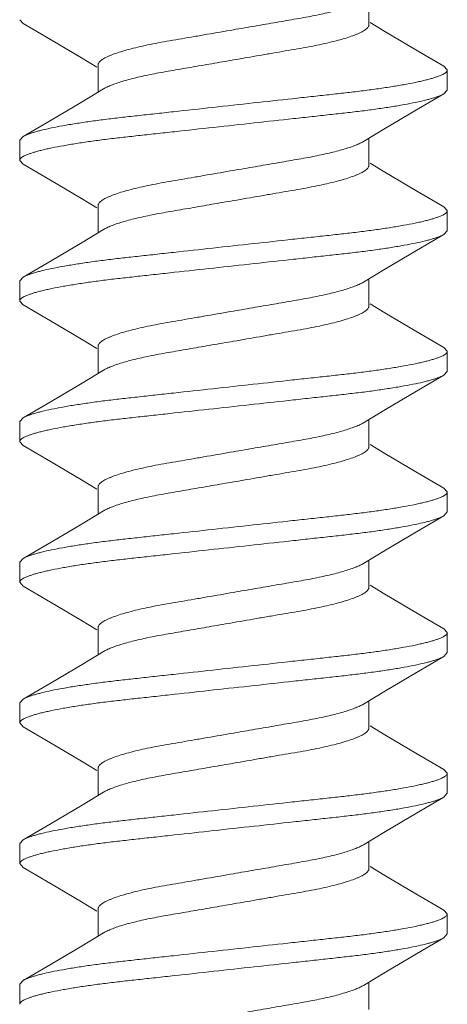
# Model space of a CAD drawing. Units: inches. Extents: x -2.3 to 30.6, y -26 to 3.7.
# Drawn here: x -1 to -0.8, y 2.5 to 3 of the extents above; entities that cross this region are included whole.
import ezdxf

# ---------------------------------------------------------------- set-up
doc = ezdxf.new("R2010")
doc.units = ezdxf.units.IN
doc.header["$MEASUREMENT"] = 0
doc.linetypes.add('HIDDEN2', pattern=[0.1875, 0.125, -0.0625])
for name, color, linetype, lineweight in [('BALL-CHAIN', 7, 'Continuous', 15), ('MOUNTING-BRACKET_HARDWARE', 7, 'HIDDEN2', 5), ('POCKET', 7, 'Continuous', 25)]:
    doc.layers.add(name, color=color, linetype=linetype, lineweight=lineweight)

# ---------------------------------------------------------------- blocks, each defined once
blk = doc.blocks.new('SCREW1')
at = {"layer": 'MOUNTING-BRACKET_HARDWARE', "linetype": 'Continuous'}
for p, q in [((11.0796, 3.16758), (11.0796, 3.15548)), ((10.9259, 3.15606), (10.92442, 3.15773)), ((10.9259, 3.15606), (10.93813, 3.14887)), ((11.08672, 3.15252), (11.08017, 3.15643)), ((11.10047, 3.14437), (11.08672, 3.15252)), ((10.93813, 3.14887), (10.95188, 3.14073)), ((11.11294, 3.13704), (11.10047, 3.14437)), ((10.95188, 3.14073), (10.95866, 3.13667)), ((10.95923, 3.13763), (10.95923, 3.12552)), ((11.11294, 3.13705), (11.11442, 3.13538)), ((11.11442, 3.13538), (11.11442, 3.12648)), ((10.96163, 3.12696), (10.95213, 3.12127)), ((11.1007, 3.11761), (11.11294, 3.12481)), ((11.11442, 3.12648), (11.11294, 3.12481)), ((10.95213, 3.12127), (10.93838, 3.11313)), ((11.08695, 3.10947), (11.1007, 3.11761)), ((10.93838, 3.11313), (10.9259, 3.10579)), ((11.0772, 3.10365), (11.08695, 3.10947)), ((10.92442, 3.10413), (10.9259, 3.1058)), ((10.92442, 3.10413), (10.92442, 3.09523)), ((11.0796, 3.10508), (11.0796, 3.09298)), ((10.9259, 3.09356), (10.92442, 3.09523)), ((10.9259, 3.09356), (10.93813, 3.08637)), ((11.08672, 3.09002), (11.08017, 3.09393)), ((11.10047, 3.08187), (11.08672, 3.09002)), ((10.93813, 3.08637), (10.95188, 3.07823)), ((11.11294, 3.07454), (11.10047, 3.08187)), ((10.95188, 3.07823), (10.95866, 3.07417)), ((10.95923, 3.07513), (10.95923, 3.06302)), ((11.11294, 3.07455), (11.11442, 3.07288)), ((11.11442, 3.07288), (11.11442, 3.06398)), ((10.96163, 3.06446), (10.95213, 3.05877)), ((11.11442, 3.06398), (11.11294, 3.06231)), ((10.95213, 3.05877), (10.93838, 3.05063)), ((11.1007, 3.05511), (11.11294, 3.06231)), ((11.08695, 3.04697), (11.1007, 3.05511)), ((10.93838, 3.05063), (10.9259, 3.04329)), ((11.0772, 3.04115), (11.08695, 3.04697)), ((10.92442, 3.04163), (10.9259, 3.0433)), ((10.92442, 3.04163), (10.92442, 3.03273)), ((11.0796, 3.04258), (11.0796, 3.03048)), ((10.9259, 3.03106), (10.92442, 3.03273)), ((10.9259, 3.03106), (10.93813, 3.02387)), ((11.08672, 3.02752), (11.08017, 3.03143)), ((11.10047, 3.01937), (11.08672, 3.02752)), ((10.93813, 3.02387), (10.95188, 3.01573)), ((11.11294, 3.01204), (11.10047, 3.01937)), ((10.95188, 3.01573), (10.95866, 3.01167)), ((10.95923, 3.01263), (10.95923, 3.00052)), ((11.11294, 3.01205), (11.11442, 3.01038)), ((11.11442, 3.01038), (11.11442, 3.00148)), ((10.96163, 3.00196), (10.95213, 2.99627)), ((11.11442, 3.00148), (11.11294, 2.99981)), ((11.1007, 2.99261), (11.11294, 2.99981)), ((10.95213, 2.99627), (10.93838, 2.98813)), ((11.08695, 2.98447), (11.1007, 2.99261)), ((10.93838, 2.98813), (10.9259, 2.98079)), ((11.0772, 2.97865), (11.08695, 2.98447)), ((10.92442, 2.97913), (10.9259, 2.9808)), ((11.0796, 2.98008), (11.0796, 2.96798)), ((10.92442, 2.97913), (10.92442, 2.97023)), ((10.9259, 2.96856), (10.92442, 2.97023)), ((10.9259, 2.96856), (10.93813, 2.96137)), ((11.08672, 2.96502), (11.08017, 2.96893)), ((11.10047, 2.95687), (11.08672, 2.96502)), ((10.93813, 2.96137), (10.95188, 2.95323)), ((10.95188, 2.95323), (10.95866, 2.94917)), ((11.11294, 2.94954), (11.10047, 2.95687)), ((10.95923, 2.95013), (10.95923, 2.93802)), ((11.11294, 2.94955), (11.11442, 2.94788)), ((11.11442, 2.94788), (11.11442, 2.93898)), ((10.96163, 2.93946), (10.95213, 2.93377)), ((11.1007, 2.93011), (11.11294, 2.93731)), ((11.11442, 2.93898), (11.11294, 2.93731)), ((10.95213, 2.93377), (10.93838, 2.92563)), ((11.08695, 2.92197), (11.1007, 2.93011)), ((10.93838, 2.92563), (10.9259, 2.91829)), ((10.92442, 2.91663), (10.9259, 2.9183)), ((11.0772, 2.91615), (11.08695, 2.92197)), ((10.92442, 2.91663), (10.92442, 2.90773)), ((11.0796, 2.91758), (11.0796, 2.90548)), ((10.9259, 2.90606), (10.92442, 2.90773)), ((10.9259, 2.90606), (10.93813, 2.89887)), ((11.08672, 2.90252), (11.08017, 2.90643)), ((11.10047, 2.89437), (11.08672, 2.90252)), ((10.93813, 2.89887), (10.95188, 2.89073)), ((11.11294, 2.88704), (11.10047, 2.89437)), ((10.95188, 2.89073), (10.95866, 2.88667)), ((10.95923, 2.88763), (10.95923, 2.87552)), ((11.11294, 2.88705), (11.11442, 2.88538)), ((11.11442, 2.88538), (11.11442, 2.87648)), ((10.96163, 2.87696), (10.95213, 2.87127)), ((11.1007, 2.86761), (11.11294, 2.87481)), ((11.11442, 2.87648), (11.11294, 2.87481)), ((10.95213, 2.87127), (10.93838, 2.86313)), ((11.08695, 2.85947), (11.1007, 2.86761)), ((10.93838, 2.86313), (10.9259, 2.85579)), ((11.0772, 2.85365), (11.08695, 2.85947)), ((10.92442, 2.85413), (10.9259, 2.8558)), ((10.92442, 2.85413), (10.92442, 2.84523)), ((11.0796, 2.85508), (11.0796, 2.84298)), ((10.9259, 2.84356), (10.92442, 2.84523)), ((11.08672, 2.84002), (11.08017, 2.84393)), ((10.9259, 2.84356), (10.93813, 2.83637)), ((11.10047, 2.83187), (11.08672, 2.84002)), ((10.93813, 2.83637), (10.95188, 2.82823)), ((11.11294, 2.82454), (11.10047, 2.83187)), ((10.95188, 2.82823), (10.95866, 2.82417)), ((10.95923, 2.82513), (10.95923, 2.81302)), ((11.11294, 2.82455), (11.11442, 2.82288)), ((11.11442, 2.82288), (11.11442, 2.81398)), ((10.96163, 2.81446), (10.95213, 2.80877)), ((11.11442, 2.81398), (11.11294, 2.81231)), ((10.95213, 2.80877), (10.93838, 2.80063)), ((11.1007, 2.80511), (11.11294, 2.81231)), ((11.08695, 2.79697), (11.1007, 2.80511)), ((10.93838, 2.80063), (10.9259, 2.79329)), ((11.0772, 2.79115), (11.08695, 2.79697)), ((10.92442, 2.79163), (10.9259, 2.7933)), ((10.92442, 2.79163), (10.92442, 2.78273)), ((11.0796, 2.79258), (11.0796, 2.78048)), ((10.9259, 2.78106), (10.92442, 2.78273)), ((10.9259, 2.78106), (10.93813, 2.77387)), ((11.08672, 2.77752), (11.08017, 2.78143)), ((10.93813, 2.77387), (10.95188, 2.76573)), ((11.10047, 2.76937), (11.08672, 2.77752)), ((10.95188, 2.76573), (10.95866, 2.76167)), ((11.11294, 2.76204), (11.10047, 2.76937)), ((10.95923, 2.76263), (10.95923, 2.75052)), ((11.11294, 2.76205), (11.11442, 2.76038)), ((11.11442, 2.76038), (11.11442, 2.75148)), ((10.96163, 2.75196), (10.95213, 2.74627)), ((11.1007, 2.74261), (11.11294, 2.74981)), ((11.11442, 2.75148), (11.11294, 2.74981)), ((10.95213, 2.74627), (10.93838, 2.73813)), ((11.08695, 2.73447), (11.1007, 2.74261)), ((10.93838, 2.73813), (10.9259, 2.73079)), ((11.0772, 2.72865), (11.08695, 2.73447)), ((10.92442, 2.72913), (10.9259, 2.7308)), ((11.0796, 2.73008), (11.0796, 2.71798)), ((10.92442, 2.72913), (10.92442, 2.72023))]:
    blk.add_line(p, q, dxfattribs=at)
for points, knots in [([(11.0772, 3.16615), (11.0767, 3.16585), (11.07557, 3.16526), (11.07367, 3.16443), (11.07142, 3.16361), (11.06883, 3.16278), (11.06593, 3.16195), (11.06272, 3.16113), (11.05923, 3.16033), (11.05548, 3.15956), (11.0515, 3.15882), (11.0473, 3.15808), (11.04293, 3.15732), (11.03683, 3.15626), (11.02898, 3.15491), (11.02264, 3.15381), (11.01943, 3.15325)], [0, 0, 0, 0, 0.029369, 0.064308, 0.104763, 0.150567, 0.201507, 0.257322, 0.317685, 0.382259, 0.450681, 0.52254, 0.597409, 0.67483, 0.835407, 1, 1, 1, 1]), ([(11.01943, 3.13985), (11.02334, 3.14053), (11.02916, 3.14153), (11.03683, 3.14287), (11.04237, 3.14383), (11.0477, 3.14473), (11.05277, 3.14563), (11.0575, 3.14656), (11.06187, 3.14753), (11.06582, 3.14852), (11.06933, 3.14952), (11.07195, 3.15039), (11.07379, 3.1511), (11.07499, 3.1516), (11.07605, 3.1521), (11.07698, 3.1526), (11.07777, 3.15309), (11.07842, 3.15358), (11.07894, 3.15406), (11.07931, 3.15453), (11.07955, 3.155), (11.0796, 3.15533), (11.0796, 3.15548)], [0, 0, 0, 0, 0.188472, 0.280516, 0.369894, 0.455792, 0.537425, 0.614053, 0.685021, 0.749723, 0.807634, 0.858292, 0.880797, 0.901372, 0.919995, 0.936666, 0.951403, 0.96425, 0.975296, 0.984713, 0.99279, 1, 1, 1, 1]), ([(11.01943, 3.15325), (11.01552, 3.15258), (11.0097, 3.15157), (11.00202, 3.15024), (10.99648, 3.14928), (10.99114, 3.14837), (10.98608, 3.14748), (10.98135, 3.14654), (10.97698, 3.14558), (10.97303, 3.14459), (10.96952, 3.14359), (10.9669, 3.14271), (10.96505, 3.14201), (10.96386, 3.1415), (10.96279, 3.141), (10.96186, 3.1405), (10.96107, 3.14001), (10.96041, 3.13953), (10.9599, 3.13905), (10.95952, 3.13857), (10.95929, 3.1381), (10.95923, 3.13778), (10.95923, 3.13763)], [0, 0, 0, 0, 0.188448, 0.280483, 0.369856, 0.455749, 0.53738, 0.614008, 0.684979, 0.749684, 0.807599, 0.858264, 0.880772, 0.90135, 0.919977, 0.936652, 0.951393, 0.964243, 0.975293, 0.984711, 0.99279, 1, 1, 1, 1]), ([(10.96163, 3.12696), (10.96213, 3.12726), (10.96326, 3.12785), (10.96517, 3.12867), (10.96742, 3.1295), (10.97001, 3.13033), (10.97292, 3.13115), (10.97612, 3.13197), (10.97961, 3.13277), (10.98336, 3.13355), (10.98734, 3.1343), (10.99154, 3.13504), (10.99592, 3.13578), (11.00044, 3.13656), (11.00508, 3.13737), (11.00981, 3.13819), (11.01461, 3.13902), (11.01782, 3.13957), (11.01943, 3.13985)], [0, 0, 0, 0, 0.029363, 0.064309, 0.104763, 0.150568, 0.201512, 0.257316, 0.317682, 0.382263, 0.450688, 0.522559, 0.597432, 0.674848, 0.75433, 0.835388, 0.91748, 1, 1, 1, 1]), ([(10.9259, 3.10579), (10.92618, 3.10596), (10.92682, 3.10629), (10.9279, 3.10675), (10.92918, 3.10722), (10.93066, 3.1077), (10.93235, 3.10818), (10.93499, 3.10886), (10.93875, 3.1097), (10.94379, 3.11067), (10.94947, 3.11162), (10.95569, 3.11255), (10.96119, 3.11328), (10.96577, 3.11384), (10.96933, 3.11426), (10.97297, 3.11466), (10.97804, 3.11522), (10.98466, 3.11594), (10.99586, 3.11717), (11.01042, 3.11877), (11.02806, 3.1207), (11.04264, 3.1223), (11.05256, 3.12339), (11.05794, 3.12398), (11.06181, 3.1244), (11.06557, 3.12481), (11.06922, 3.12522), (11.07278, 3.12563), (11.07738, 3.12619), (11.08288, 3.12692), (11.08913, 3.12784), (11.09483, 3.1288), (11.0992, 3.12963), (11.10235, 3.13031), (11.10444, 3.1308), (11.10634, 3.13129), (11.10804, 3.13177), (11.10955, 3.13225), (11.11084, 3.13272), (11.11194, 3.13318), (11.11283, 3.13363), (11.11352, 3.13407), (11.11396, 3.13445), (11.11421, 3.13475), (11.11433, 3.13496), (11.1144, 3.13517), (11.11442, 3.13531), (11.11442, 3.13538)], [0, 0, 0, 0, 0.005114, 0.011217, 0.018327, 0.026454, 0.035603, 0.045761, 0.068981, 0.095846, 0.125996, 0.158997, 0.194295, 0.212594, 0.231225, 0.250267, 0.269883, 0.311001, 0.354388, 0.445965, 0.540067, 0.631745, 0.675215, 0.696131, 0.716435, 0.736103, 0.755185, 0.773843, 0.792169, 0.827544, 0.860649, 0.890921, 0.917927, 0.930086, 0.941301, 0.95154, 0.960771, 0.968981, 0.976174, 0.982358, 0.987551, 0.991792, 0.995164, 0.996568, 0.997817, 0.998945, 1, 1, 1, 1]), ([(11.11294, 3.12481), (11.11266, 3.12465), (11.11202, 3.12432), (11.11094, 3.12386), (11.10966, 3.12339), (11.10817, 3.12291), (11.10649, 3.12243), (11.10385, 3.12174), (11.10009, 3.1209), (11.09505, 3.11994), (11.08937, 3.11898), (11.08315, 3.11805), (11.07766, 3.11732), (11.07307, 3.11676), (11.06952, 3.11635), (11.06587, 3.11595), (11.0608, 3.11539), (11.05418, 3.11466), (11.04299, 3.11344), (11.02842, 3.11184), (11.01079, 3.10991), (10.99621, 3.10831), (10.98629, 3.10722), (10.98091, 3.10663), (10.97704, 3.10621), (10.97328, 3.10579), (10.96963, 3.10539), (10.96607, 3.10498), (10.96147, 3.10442), (10.95597, 3.10369), (10.94972, 3.10276), (10.94402, 3.10181), (10.93965, 3.10098), (10.9365, 3.1003), (10.93441, 3.09981), (10.93251, 3.09932), (10.9308, 3.09884), (10.9293, 3.09836), (10.928, 3.09789), (10.9269, 3.09743), (10.92601, 3.09698), (10.92532, 3.09654), (10.92488, 3.09616), (10.92463, 3.09585), (10.92451, 3.09564), (10.92444, 3.09544), (10.92442, 3.0953), (10.92442, 3.09523)], [0, 0, 0, 0, 0.005114, 0.011217, 0.018327, 0.026454, 0.035602, 0.045759, 0.068977, 0.095839, 0.125985, 0.15898, 0.194273, 0.212568, 0.231196, 0.250236, 0.26985, 0.310965, 0.354349, 0.445918, 0.540012, 0.631683, 0.675152, 0.696067, 0.71637, 0.736037, 0.75512, 0.773779, 0.792107, 0.827485, 0.860593, 0.890871, 0.917882, 0.930044, 0.941263, 0.951506, 0.960741, 0.968955, 0.976152, 0.982341, 0.987538, 0.991784, 0.99516, 0.996566, 0.997815, 0.998945, 1, 1, 1, 1]), ([(11.0772, 3.10365), (11.0767, 3.10335), (11.07557, 3.10276), (11.07367, 3.10193), (11.07142, 3.10111), (11.06883, 3.10028), (11.06593, 3.09945), (11.06272, 3.09863), (11.05923, 3.09783), (11.05548, 3.09706), (11.0515, 3.09632), (11.0473, 3.09558), (11.04293, 3.09482), (11.03683, 3.09376), (11.02898, 3.09241), (11.02264, 3.09131), (11.01943, 3.09075)], [0, 0, 0, 0, 0.029369, 0.064308, 0.104763, 0.150567, 0.201507, 0.257322, 0.317685, 0.382259, 0.450681, 0.52254, 0.597409, 0.67483, 0.835407, 1, 1, 1, 1]), ([(11.01943, 3.09075), (11.01552, 3.09008), (11.0097, 3.08907), (11.00202, 3.08774), (10.99648, 3.08678), (10.99114, 3.08587), (10.98608, 3.08498), (10.98135, 3.08404), (10.97698, 3.08308), (10.97303, 3.08209), (10.96952, 3.08109), (10.9669, 3.08021), (10.96505, 3.07951), (10.96386, 3.079), (10.96279, 3.0785), (10.96186, 3.078), (10.96107, 3.07751), (10.96041, 3.07703), (10.9599, 3.07655), (10.95952, 3.07607), (10.95929, 3.0756), (10.95923, 3.07528), (10.95923, 3.07513)], [0, 0, 0, 0, 0.188448, 0.280483, 0.369856, 0.455749, 0.53738, 0.614008, 0.684979, 0.749684, 0.807599, 0.858264, 0.880772, 0.90135, 0.919977, 0.936652, 0.951393, 0.964243, 0.975293, 0.984711, 0.99279, 1, 1, 1, 1]), ([(11.01943, 3.07735), (11.02334, 3.07803), (11.02916, 3.07903), (11.03683, 3.08037), (11.04237, 3.08133), (11.0477, 3.08223), (11.05277, 3.08313), (11.0575, 3.08406), (11.06187, 3.08503), (11.06582, 3.08602), (11.06933, 3.08702), (11.07195, 3.08789), (11.07379, 3.0886), (11.07499, 3.0891), (11.07605, 3.0896), (11.07698, 3.0901), (11.07777, 3.09059), (11.07842, 3.09108), (11.07894, 3.09156), (11.07931, 3.09203), (11.07955, 3.0925), (11.0796, 3.09283), (11.0796, 3.09298)], [0, 0, 0, 0, 0.188472, 0.280516, 0.369894, 0.455792, 0.537425, 0.614053, 0.685021, 0.749723, 0.807634, 0.858292, 0.880797, 0.901372, 0.919995, 0.936666, 0.951403, 0.96425, 0.975296, 0.984713, 0.99279, 1, 1, 1, 1]), ([(10.96163, 3.06446), (10.96213, 3.06476), (10.96326, 3.06535), (10.96517, 3.06617), (10.96742, 3.067), (10.97001, 3.06783), (10.97292, 3.06865), (10.97612, 3.06947), (10.97961, 3.07027), (10.98336, 3.07105), (10.98734, 3.0718), (10.99154, 3.07254), (10.99592, 3.07328), (11.00044, 3.07406), (11.00508, 3.07487), (11.00981, 3.07569), (11.01461, 3.07652), (11.01782, 3.07707), (11.01943, 3.07735)], [0, 0, 0, 0, 0.029363, 0.064309, 0.104763, 0.150568, 0.201512, 0.257316, 0.317682, 0.382263, 0.450688, 0.522559, 0.597432, 0.674848, 0.75433, 0.835388, 0.91748, 1, 1, 1, 1]), ([(10.9259, 3.04329), (10.92618, 3.04346), (10.92682, 3.04379), (10.9279, 3.04425), (10.92918, 3.04472), (10.93066, 3.0452), (10.93235, 3.04568), (10.93499, 3.04636), (10.93875, 3.0472), (10.94379, 3.04817), (10.94947, 3.04912), (10.95569, 3.05005), (10.96119, 3.05078), (10.96577, 3.05134), (10.96933, 3.05176), (10.97297, 3.05216), (10.97804, 3.05272), (10.98466, 3.05344), (10.99586, 3.05467), (11.01042, 3.05627), (11.02806, 3.0582), (11.04264, 3.0598), (11.05256, 3.06089), (11.05794, 3.06148), (11.06181, 3.0619), (11.06557, 3.06231), (11.06922, 3.06272), (11.07278, 3.06313), (11.07738, 3.06369), (11.08288, 3.06442), (11.08913, 3.06534), (11.09483, 3.0663), (11.0992, 3.06713), (11.10235, 3.06781), (11.10444, 3.0683), (11.10634, 3.06879), (11.10804, 3.06927), (11.10955, 3.06975), (11.11084, 3.07022), (11.11194, 3.07068), (11.11283, 3.07113), (11.11352, 3.07157), (11.11396, 3.07195), (11.11421, 3.07225), (11.11433, 3.07246), (11.1144, 3.07267), (11.11442, 3.07281), (11.11442, 3.07288)], [0, 0, 0, 0, 0.005114, 0.011217, 0.018327, 0.026454, 0.035603, 0.045761, 0.068981, 0.095846, 0.125996, 0.158997, 0.194295, 0.212594, 0.231225, 0.250267, 0.269883, 0.311001, 0.354388, 0.445965, 0.540067, 0.631745, 0.675215, 0.696131, 0.716435, 0.736103, 0.755185, 0.773843, 0.792169, 0.827544, 0.860649, 0.890921, 0.917927, 0.930086, 0.941301, 0.95154, 0.960771, 0.968981, 0.976174, 0.982358, 0.987551, 0.991792, 0.995164, 0.996568, 0.997817, 0.998945, 1, 1, 1, 1]), ([(11.11294, 3.06231), (11.11266, 3.06215), (11.11202, 3.06182), (11.11094, 3.06136), (11.10966, 3.06089), (11.10817, 3.06041), (11.10649, 3.05993), (11.10385, 3.05924), (11.10009, 3.0584), (11.09505, 3.05744), (11.08937, 3.05648), (11.08315, 3.05555), (11.07766, 3.05482), (11.07307, 3.05426), (11.06952, 3.05385), (11.06587, 3.05345), (11.0608, 3.05289), (11.05418, 3.05216), (11.04299, 3.05094), (11.02842, 3.04934), (11.01079, 3.04741), (10.99621, 3.04581), (10.98629, 3.04472), (10.98091, 3.04413), (10.97704, 3.04371), (10.97328, 3.04329), (10.96963, 3.04289), (10.96607, 3.04248), (10.96147, 3.04192), (10.95597, 3.04119), (10.94972, 3.04026), (10.94402, 3.03931), (10.93965, 3.03848), (10.9365, 3.0378), (10.93441, 3.03731), (10.93251, 3.03682), (10.9308, 3.03634), (10.9293, 3.03586), (10.928, 3.03539), (10.9269, 3.03493), (10.92601, 3.03448), (10.92532, 3.03404), (10.92488, 3.03366), (10.92463, 3.03335), (10.92451, 3.03314), (10.92444, 3.03294), (10.92442, 3.0328), (10.92442, 3.03273)], [0, 0, 0, 0, 0.005114, 0.011217, 0.018327, 0.026454, 0.035602, 0.045759, 0.068977, 0.095839, 0.125985, 0.15898, 0.194273, 0.212568, 0.231196, 0.250236, 0.26985, 0.310965, 0.354349, 0.445918, 0.540012, 0.631683, 0.675152, 0.696067, 0.71637, 0.736037, 0.75512, 0.773779, 0.792107, 0.827485, 0.860593, 0.890871, 0.917882, 0.930044, 0.941263, 0.951506, 0.960741, 0.968955, 0.976152, 0.982341, 0.987538, 0.991784, 0.99516, 0.996566, 0.997815, 0.998945, 1, 1, 1, 1]), ([(11.0772, 3.04115), (11.0767, 3.04085), (11.07557, 3.04026), (11.07367, 3.03943), (11.07142, 3.03861), (11.06883, 3.03778), (11.06593, 3.03695), (11.06272, 3.03613), (11.05923, 3.03533), (11.05548, 3.03456), (11.0515, 3.03382), (11.0473, 3.03308), (11.04293, 3.03232), (11.03683, 3.03126), (11.02898, 3.02991), (11.02264, 3.02881), (11.01943, 3.02825)], [0, 0, 0, 0, 0.029369, 0.064308, 0.104763, 0.150567, 0.201507, 0.257322, 0.317685, 0.382259, 0.450681, 0.52254, 0.597409, 0.67483, 0.835407, 1, 1, 1, 1]), ([(11.01943, 3.02825), (11.01552, 3.02758), (11.0097, 3.02657), (11.00202, 3.02524), (10.99648, 3.02428), (10.99114, 3.02337), (10.98608, 3.02248), (10.98135, 3.02154), (10.97698, 3.02058), (10.97303, 3.01959), (10.96952, 3.01859), (10.9669, 3.01771), (10.96505, 3.01701), (10.96386, 3.0165), (10.96279, 3.016), (10.96186, 3.0155), (10.96107, 3.01501), (10.96041, 3.01453), (10.9599, 3.01405), (10.95952, 3.01357), (10.95929, 3.0131), (10.95923, 3.01278), (10.95923, 3.01263)], [0, 0, 0, 0, 0.188448, 0.280483, 0.369856, 0.455749, 0.53738, 0.614008, 0.684979, 0.749684, 0.807599, 0.858264, 0.880772, 0.90135, 0.919977, 0.936652, 0.951393, 0.964243, 0.975293, 0.984711, 0.99279, 1, 1, 1, 1]), ([(11.01943, 3.01485), (11.02334, 3.01553), (11.02916, 3.01653), (11.03683, 3.01787), (11.04237, 3.01883), (11.0477, 3.01973), (11.05277, 3.02063), (11.0575, 3.02156), (11.06187, 3.02253), (11.06582, 3.02352), (11.06933, 3.02452), (11.07195, 3.02539), (11.07379, 3.0261), (11.07499, 3.0266), (11.07605, 3.0271), (11.07698, 3.0276), (11.07777, 3.02809), (11.07842, 3.02858), (11.07894, 3.02906), (11.07931, 3.02953), (11.07955, 3.03), (11.0796, 3.03033), (11.0796, 3.03048)], [0, 0, 0, 0, 0.188472, 0.280516, 0.369894, 0.455792, 0.537425, 0.614053, 0.685021, 0.749723, 0.807634, 0.858292, 0.880797, 0.901372, 0.919995, 0.936666, 0.951403, 0.96425, 0.975296, 0.984713, 0.99279, 1, 1, 1, 1]), ([(10.96163, 3.00196), (10.96213, 3.00226), (10.96326, 3.00285), (10.96517, 3.00367), (10.96742, 3.0045), (10.97001, 3.00533), (10.97292, 3.00615), (10.97612, 3.00697), (10.97961, 3.00777), (10.98336, 3.00855), (10.98734, 3.0093), (10.99154, 3.01004), (10.99592, 3.01078), (11.00044, 3.01156), (11.00508, 3.01237), (11.00981, 3.01319), (11.01461, 3.01402), (11.01782, 3.01457), (11.01943, 3.01485)], [0, 0, 0, 0, 0.029363, 0.064309, 0.104763, 0.150568, 0.201512, 0.257316, 0.317682, 0.382263, 0.450688, 0.522559, 0.597432, 0.674848, 0.75433, 0.835388, 0.91748, 1, 1, 1, 1]), ([(10.9259, 2.98079), (10.92618, 2.98096), (10.92682, 2.98129), (10.9279, 2.98175), (10.92918, 2.98222), (10.93066, 2.9827), (10.93235, 2.98318), (10.93499, 2.98386), (10.93875, 2.9847), (10.94379, 2.98567), (10.94947, 2.98662), (10.95569, 2.98755), (10.96119, 2.98828), (10.96577, 2.98884), (10.96933, 2.98926), (10.97297, 2.98966), (10.97804, 2.99022), (10.98466, 2.99094), (10.99586, 2.99217), (11.01042, 2.99377), (11.02806, 2.9957), (11.04264, 2.9973), (11.05256, 2.99839), (11.05794, 2.99898), (11.06181, 2.9994), (11.06557, 2.99981), (11.06922, 3.00022), (11.07278, 3.00063), (11.07738, 3.00119), (11.08288, 3.00192), (11.08913, 3.00284), (11.09483, 3.0038), (11.0992, 3.00463), (11.10235, 3.00531), (11.10444, 3.0058), (11.10634, 3.00629), (11.10804, 3.00677), (11.10955, 3.00725), (11.11084, 3.00772), (11.11194, 3.00818), (11.11283, 3.00863), (11.11352, 3.00907), (11.11396, 3.00945), (11.11421, 3.00975), (11.11433, 3.00996), (11.1144, 3.01017), (11.11442, 3.01031), (11.11442, 3.01038)], [0, 0, 0, 0, 0.005114, 0.011217, 0.018327, 0.026454, 0.035603, 0.045761, 0.068981, 0.095846, 0.125996, 0.158997, 0.194295, 0.212594, 0.231225, 0.250267, 0.269883, 0.311001, 0.354388, 0.445965, 0.540067, 0.631745, 0.675215, 0.696131, 0.716435, 0.736103, 0.755185, 0.773843, 0.792169, 0.827544, 0.860649, 0.890921, 0.917927, 0.930086, 0.941301, 0.95154, 0.960771, 0.968981, 0.976174, 0.982358, 0.987551, 0.991792, 0.995164, 0.996568, 0.997817, 0.998945, 1, 1, 1, 1]), ([(11.11294, 2.99981), (11.11266, 2.99965), (11.11202, 2.99932), (11.11094, 2.99886), (11.10966, 2.99839), (11.10817, 2.99791), (11.10649, 2.99743), (11.10385, 2.99674), (11.10009, 2.9959), (11.09505, 2.99494), (11.08937, 2.99398), (11.08315, 2.99305), (11.07766, 2.99232), (11.07307, 2.99176), (11.06952, 2.99135), (11.06587, 2.99095), (11.0608, 2.99039), (11.05418, 2.98966), (11.04299, 2.98844), (11.02842, 2.98684), (11.01079, 2.98491), (10.99621, 2.98331), (10.98629, 2.98222), (10.98091, 2.98163), (10.97704, 2.98121), (10.97328, 2.98079), (10.96963, 2.98039), (10.96607, 2.97998), (10.96147, 2.97942), (10.95597, 2.97869), (10.94972, 2.97776), (10.94402, 2.97681), (10.93965, 2.97598), (10.9365, 2.9753), (10.93441, 2.97481), (10.93251, 2.97432), (10.9308, 2.97384), (10.9293, 2.97336), (10.928, 2.97289), (10.9269, 2.97243), (10.92601, 2.97198), (10.92532, 2.97154), (10.92488, 2.97116), (10.92463, 2.97085), (10.92451, 2.97064), (10.92444, 2.97044), (10.92442, 2.9703), (10.92442, 2.97023)], [0, 0, 0, 0, 0.005114, 0.011217, 0.018327, 0.026454, 0.035602, 0.045759, 0.068977, 0.095839, 0.125985, 0.15898, 0.194273, 0.212568, 0.231196, 0.250236, 0.26985, 0.310965, 0.354349, 0.445918, 0.540012, 0.631683, 0.675152, 0.696067, 0.71637, 0.736037, 0.75512, 0.773779, 0.792107, 0.827485, 0.860593, 0.890871, 0.917882, 0.930044, 0.941263, 0.951506, 0.960741, 0.968955, 0.976152, 0.982341, 0.987538, 0.991784, 0.99516, 0.996566, 0.997815, 0.998945, 1, 1, 1, 1]), ([(11.0772, 2.97865), (11.0767, 2.97835), (11.07557, 2.97776), (11.07367, 2.97693), (11.07142, 2.97611), (11.06883, 2.97528), (11.06593, 2.97445), (11.06272, 2.97363), (11.05923, 2.97283), (11.05548, 2.97206), (11.0515, 2.97132), (11.0473, 2.97058), (11.04293, 2.96982), (11.03683, 2.96876), (11.02898, 2.96741), (11.02264, 2.96631), (11.01943, 2.96575)], [0, 0, 0, 0, 0.029369, 0.064308, 0.104763, 0.150567, 0.201507, 0.257322, 0.317685, 0.382259, 0.450681, 0.52254, 0.597409, 0.67483, 0.835407, 1, 1, 1, 1]), ([(11.01943, 2.95235), (11.02334, 2.95303), (11.02916, 2.95403), (11.03683, 2.95537), (11.04237, 2.95633), (11.0477, 2.95723), (11.05277, 2.95813), (11.0575, 2.95906), (11.06187, 2.96003), (11.06582, 2.96102), (11.06933, 2.96202), (11.07195, 2.96289), (11.07379, 2.9636), (11.07499, 2.9641), (11.07605, 2.9646), (11.07698, 2.9651), (11.07777, 2.96559), (11.07842, 2.96608), (11.07894, 2.96656), (11.07931, 2.96703), (11.07955, 2.9675), (11.0796, 2.96783), (11.0796, 2.96798)], [0, 0, 0, 0, 0.188472, 0.280516, 0.369894, 0.455792, 0.537425, 0.614053, 0.685021, 0.749723, 0.807634, 0.858292, 0.880797, 0.901372, 0.919995, 0.936666, 0.951403, 0.96425, 0.975296, 0.984713, 0.99279, 1, 1, 1, 1]), ([(11.01943, 2.96575), (11.01552, 2.96508), (11.0097, 2.96407), (11.00202, 2.96274), (10.99648, 2.96178), (10.99114, 2.96087), (10.98608, 2.95998), (10.98135, 2.95904), (10.97698, 2.95808), (10.97303, 2.95709), (10.96952, 2.95609), (10.9669, 2.95521), (10.96505, 2.95451), (10.96386, 2.954), (10.96279, 2.9535), (10.96186, 2.953), (10.96107, 2.95251), (10.96041, 2.95203), (10.9599, 2.95155), (10.95952, 2.95107), (10.95929, 2.9506), (10.95923, 2.95028), (10.95923, 2.95013)], [0, 0, 0, 0, 0.188448, 0.280483, 0.369856, 0.455749, 0.53738, 0.614008, 0.684979, 0.749684, 0.807599, 0.858264, 0.880772, 0.90135, 0.919977, 0.936652, 0.951393, 0.964243, 0.975293, 0.984711, 0.99279, 1, 1, 1, 1]), ([(10.96163, 2.93946), (10.96213, 2.93976), (10.96326, 2.94035), (10.96517, 2.94117), (10.96742, 2.942), (10.97001, 2.94283), (10.97292, 2.94365), (10.97612, 2.94447), (10.97961, 2.94527), (10.98336, 2.94605), (10.98734, 2.9468), (10.99154, 2.94754), (10.99592, 2.94828), (11.00044, 2.94906), (11.00508, 2.94987), (11.00981, 2.95069), (11.01461, 2.95152), (11.01782, 2.95207), (11.01943, 2.95235)], [0, 0, 0, 0, 0.029363, 0.064309, 0.104763, 0.150568, 0.201512, 0.257316, 0.317682, 0.382263, 0.450688, 0.522559, 0.597432, 0.674848, 0.75433, 0.835388, 0.91748, 1, 1, 1, 1]), ([(10.9259, 2.91829), (10.92618, 2.91846), (10.92682, 2.91879), (10.9279, 2.91925), (10.92918, 2.91972), (10.93066, 2.9202), (10.93235, 2.92068), (10.93499, 2.92136), (10.93875, 2.9222), (10.94379, 2.92317), (10.94947, 2.92412), (10.95569, 2.92505), (10.96119, 2.92578), (10.96577, 2.92634), (10.96933, 2.92676), (10.97297, 2.92716), (10.97804, 2.92772), (10.98466, 2.92844), (10.99586, 2.92967), (11.01042, 2.93127), (11.02806, 2.9332), (11.04264, 2.9348), (11.05256, 2.93589), (11.05794, 2.93648), (11.06181, 2.9369), (11.06557, 2.93731), (11.06922, 2.93772), (11.07278, 2.93813), (11.07738, 2.93869), (11.08288, 2.93942), (11.08913, 2.94034), (11.09483, 2.9413), (11.0992, 2.94213), (11.10235, 2.94281), (11.10444, 2.9433), (11.10634, 2.94379), (11.10804, 2.94427), (11.10955, 2.94475), (11.11084, 2.94522), (11.11194, 2.94568), (11.11283, 2.94613), (11.11352, 2.94657), (11.11396, 2.94695), (11.11421, 2.94725), (11.11433, 2.94746), (11.1144, 2.94767), (11.11442, 2.94781), (11.11442, 2.94788)], [0, 0, 0, 0, 0.005114, 0.011217, 0.018327, 0.026454, 0.035603, 0.045761, 0.068981, 0.095846, 0.125996, 0.158997, 0.194295, 0.212594, 0.231225, 0.250267, 0.269883, 0.311001, 0.354388, 0.445965, 0.540067, 0.631745, 0.675215, 0.696131, 0.716435, 0.736103, 0.755185, 0.773843, 0.792169, 0.827544, 0.860649, 0.890921, 0.917927, 0.930086, 0.941301, 0.95154, 0.960771, 0.968981, 0.976174, 0.982358, 0.987551, 0.991792, 0.995164, 0.996568, 0.997817, 0.998945, 1, 1, 1, 1]), ([(11.11294, 2.93731), (11.11266, 2.93715), (11.11202, 2.93682), (11.11094, 2.93636), (11.10966, 2.93589), (11.10817, 2.93541), (11.10649, 2.93493), (11.10385, 2.93424), (11.10009, 2.9334), (11.09505, 2.93244), (11.08937, 2.93148), (11.08315, 2.93055), (11.07766, 2.92982), (11.07307, 2.92926), (11.06952, 2.92885), (11.06587, 2.92845), (11.0608, 2.92789), (11.05418, 2.92716), (11.04299, 2.92594), (11.02842, 2.92434), (11.01079, 2.92241), (10.99621, 2.92081), (10.98629, 2.91972), (10.98091, 2.91913), (10.97704, 2.91871), (10.97328, 2.91829), (10.96963, 2.91789), (10.96607, 2.91748), (10.96147, 2.91692), (10.95597, 2.91619), (10.94972, 2.91526), (10.94402, 2.91431), (10.93965, 2.91348), (10.9365, 2.9128), (10.93441, 2.91231), (10.93251, 2.91182), (10.9308, 2.91134), (10.9293, 2.91086), (10.928, 2.91039), (10.9269, 2.90993), (10.92601, 2.90948), (10.92532, 2.90904), (10.92488, 2.90866), (10.92463, 2.90835), (10.92451, 2.90814), (10.92444, 2.90794), (10.92442, 2.9078), (10.92442, 2.90773)], [0, 0, 0, 0, 0.005114, 0.011217, 0.018327, 0.026454, 0.035602, 0.045759, 0.068977, 0.095839, 0.125985, 0.15898, 0.194273, 0.212568, 0.231196, 0.250236, 0.26985, 0.310965, 0.354349, 0.445918, 0.540012, 0.631683, 0.675152, 0.696067, 0.71637, 0.736037, 0.75512, 0.773779, 0.792107, 0.827485, 0.860593, 0.890871, 0.917882, 0.930044, 0.941263, 0.951506, 0.960741, 0.968955, 0.976152, 0.982341, 0.987538, 0.991784, 0.99516, 0.996566, 0.997815, 0.998945, 1, 1, 1, 1]), ([(11.0772, 2.91615), (11.0767, 2.91585), (11.07557, 2.91526), (11.07367, 2.91443), (11.07142, 2.91361), (11.06883, 2.91278), (11.06593, 2.91195), (11.06272, 2.91113), (11.05923, 2.91033), (11.05548, 2.90956), (11.0515, 2.90882), (11.0473, 2.90808), (11.04293, 2.90732), (11.03683, 2.90626), (11.02898, 2.90491), (11.02264, 2.90381), (11.01943, 2.90325)], [0, 0, 0, 0, 0.029369, 0.064308, 0.104763, 0.150567, 0.201507, 0.257322, 0.317685, 0.382259, 0.450681, 0.52254, 0.597409, 0.67483, 0.835407, 1, 1, 1, 1]), ([(11.01943, 2.88985), (11.02334, 2.89053), (11.02916, 2.89153), (11.03683, 2.89287), (11.04237, 2.89383), (11.0477, 2.89473), (11.05277, 2.89563), (11.0575, 2.89656), (11.06187, 2.89753), (11.06582, 2.89852), (11.06933, 2.89952), (11.07195, 2.90039), (11.07379, 2.9011), (11.07499, 2.9016), (11.07605, 2.9021), (11.07698, 2.9026), (11.07777, 2.90309), (11.07842, 2.90358), (11.07894, 2.90406), (11.07931, 2.90453), (11.07955, 2.905), (11.0796, 2.90533), (11.0796, 2.90548)], [0, 0, 0, 0, 0.188472, 0.280516, 0.369894, 0.455792, 0.537425, 0.614053, 0.685021, 0.749723, 0.807634, 0.858292, 0.880797, 0.901372, 0.919995, 0.936666, 0.951403, 0.96425, 0.975296, 0.984713, 0.99279, 1, 1, 1, 1]), ([(11.01943, 2.90325), (11.01552, 2.90258), (11.0097, 2.90157), (11.00202, 2.90024), (10.99648, 2.89928), (10.99114, 2.89837), (10.98608, 2.89748), (10.98135, 2.89654), (10.97698, 2.89558), (10.97303, 2.89459), (10.96952, 2.89359), (10.9669, 2.89271), (10.96505, 2.89201), (10.96386, 2.8915), (10.96279, 2.891), (10.96186, 2.8905), (10.96107, 2.89001), (10.96041, 2.88953), (10.9599, 2.88905), (10.95952, 2.88857), (10.95929, 2.8881), (10.95923, 2.88778), (10.95923, 2.88763)], [0, 0, 0, 0, 0.188448, 0.280483, 0.369856, 0.455749, 0.53738, 0.614008, 0.684979, 0.749684, 0.807599, 0.858264, 0.880772, 0.90135, 0.919977, 0.936652, 0.951393, 0.964243, 0.975293, 0.984711, 0.99279, 1, 1, 1, 1]), ([(10.96163, 2.87696), (10.96213, 2.87726), (10.96326, 2.87785), (10.96517, 2.87867), (10.96742, 2.8795), (10.97001, 2.88033), (10.97292, 2.88115), (10.97612, 2.88197), (10.97961, 2.88277), (10.98336, 2.88355), (10.98734, 2.8843), (10.99154, 2.88504), (10.99592, 2.88578), (11.00044, 2.88656), (11.00508, 2.88737), (11.00981, 2.88819), (11.01461, 2.88902), (11.01782, 2.88957), (11.01943, 2.88985)], [0, 0, 0, 0, 0.029363, 0.064309, 0.104763, 0.150568, 0.201512, 0.257316, 0.317682, 0.382263, 0.450688, 0.522559, 0.597432, 0.674848, 0.75433, 0.835388, 0.91748, 1, 1, 1, 1]), ([(10.9259, 2.85579), (10.92618, 2.85596), (10.92682, 2.85629), (10.9279, 2.85675), (10.92918, 2.85722), (10.93066, 2.8577), (10.93235, 2.85818), (10.93499, 2.85886), (10.93875, 2.8597), (10.94379, 2.86067), (10.94947, 2.86162), (10.95569, 2.86255), (10.96119, 2.86328), (10.96577, 2.86384), (10.96933, 2.86426), (10.97297, 2.86466), (10.97804, 2.86522), (10.98466, 2.86594), (10.99586, 2.86717), (11.01042, 2.86877), (11.02806, 2.8707), (11.04264, 2.8723), (11.05256, 2.87339), (11.05794, 2.87398), (11.06181, 2.8744), (11.06557, 2.87481), (11.06922, 2.87522), (11.07278, 2.87563), (11.07738, 2.87619), (11.08288, 2.87692), (11.08913, 2.87784), (11.09483, 2.8788), (11.0992, 2.87963), (11.10235, 2.88031), (11.10444, 2.8808), (11.10634, 2.88129), (11.10804, 2.88177), (11.10955, 2.88225), (11.11084, 2.88272), (11.11194, 2.88318), (11.11283, 2.88363), (11.11352, 2.88407), (11.11396, 2.88445), (11.11421, 2.88475), (11.11433, 2.88496), (11.1144, 2.88517), (11.11442, 2.88531), (11.11442, 2.88538)], [0, 0, 0, 0, 0.005114, 0.011217, 0.018327, 0.026454, 0.035603, 0.045761, 0.068981, 0.095846, 0.125996, 0.158997, 0.194295, 0.212594, 0.231225, 0.250267, 0.269883, 0.311001, 0.354388, 0.445965, 0.540067, 0.631745, 0.675215, 0.696131, 0.716435, 0.736103, 0.755185, 0.773843, 0.792169, 0.827544, 0.860649, 0.890921, 0.917927, 0.930086, 0.941301, 0.95154, 0.960771, 0.968981, 0.976174, 0.982358, 0.987551, 0.991792, 0.995164, 0.996568, 0.997817, 0.998945, 1, 1, 1, 1]), ([(11.11294, 2.87481), (11.11266, 2.87465), (11.11202, 2.87432), (11.11094, 2.87386), (11.10966, 2.87339), (11.10817, 2.87291), (11.10649, 2.87243), (11.10385, 2.87174), (11.10009, 2.8709), (11.09505, 2.86994), (11.08937, 2.86898), (11.08315, 2.86805), (11.07766, 2.86732), (11.07307, 2.86676), (11.06952, 2.86635), (11.06587, 2.86595), (11.0608, 2.86539), (11.05418, 2.86466), (11.04299, 2.86344), (11.02842, 2.86184), (11.01079, 2.85991), (10.99621, 2.85831), (10.98629, 2.85722), (10.98091, 2.85663), (10.97704, 2.85621), (10.97328, 2.85579), (10.96963, 2.85539), (10.96607, 2.85498), (10.96147, 2.85442), (10.95597, 2.85369), (10.94972, 2.85276), (10.94402, 2.85181), (10.93965, 2.85098), (10.9365, 2.8503), (10.93441, 2.84981), (10.93251, 2.84932), (10.9308, 2.84884), (10.9293, 2.84836), (10.928, 2.84789), (10.9269, 2.84743), (10.92601, 2.84698), (10.92532, 2.84654), (10.92488, 2.84616), (10.92463, 2.84585), (10.92451, 2.84564), (10.92444, 2.84544), (10.92442, 2.8453), (10.92442, 2.84523)], [0, 0, 0, 0, 0.005114, 0.011217, 0.018327, 0.026454, 0.035602, 0.045759, 0.068977, 0.095839, 0.125985, 0.15898, 0.194273, 0.212568, 0.231196, 0.250236, 0.26985, 0.310965, 0.354349, 0.445918, 0.540012, 0.631683, 0.675152, 0.696067, 0.71637, 0.736037, 0.75512, 0.773779, 0.792107, 0.827485, 0.860593, 0.890871, 0.917882, 0.930044, 0.941263, 0.951506, 0.960741, 0.968955, 0.976152, 0.982341, 0.987538, 0.991784, 0.99516, 0.996566, 0.997815, 0.998945, 1, 1, 1, 1]), ([(11.0772, 2.85365), (11.0767, 2.85335), (11.07557, 2.85276), (11.07367, 2.85193), (11.07142, 2.85111), (11.06883, 2.85028), (11.06593, 2.84945), (11.06272, 2.84863), (11.05923, 2.84783), (11.05548, 2.84706), (11.0515, 2.84632), (11.0473, 2.84558), (11.04293, 2.84482), (11.03683, 2.84376), (11.02898, 2.84241), (11.02264, 2.84131), (11.01943, 2.84075)], [0, 0, 0, 0, 0.029369, 0.064308, 0.104763, 0.150567, 0.201507, 0.257322, 0.317685, 0.382259, 0.450681, 0.52254, 0.597409, 0.67483, 0.835407, 1, 1, 1, 1]), ([(11.01943, 2.84075), (11.01552, 2.84008), (11.0097, 2.83907), (11.00202, 2.83774), (10.99648, 2.83678), (10.99114, 2.83587), (10.98608, 2.83498), (10.98135, 2.83404), (10.97698, 2.83308), (10.97303, 2.83209), (10.96952, 2.83109), (10.9669, 2.83021), (10.96505, 2.82951), (10.96386, 2.829), (10.96279, 2.8285), (10.96186, 2.828), (10.96107, 2.82751), (10.96041, 2.82703), (10.9599, 2.82655), (10.95952, 2.82607), (10.95929, 2.8256), (10.95923, 2.82528), (10.95923, 2.82513)], [0, 0, 0, 0, 0.188448, 0.280483, 0.369856, 0.455749, 0.53738, 0.614008, 0.684979, 0.749684, 0.807599, 0.858264, 0.880772, 0.90135, 0.919977, 0.936652, 0.951393, 0.964243, 0.975293, 0.984711, 0.99279, 1, 1, 1, 1]), ([(11.01943, 2.82735), (11.02334, 2.82803), (11.02916, 2.82903), (11.03683, 2.83037), (11.04237, 2.83133), (11.0477, 2.83223), (11.05277, 2.83313), (11.0575, 2.83406), (11.06187, 2.83503), (11.06582, 2.83602), (11.06933, 2.83702), (11.07195, 2.83789), (11.07379, 2.8386), (11.07499, 2.8391), (11.07605, 2.8396), (11.07698, 2.8401), (11.07777, 2.84059), (11.07842, 2.84108), (11.07894, 2.84156), (11.07931, 2.84203), (11.07955, 2.8425), (11.0796, 2.84283), (11.0796, 2.84298)], [0, 0, 0, 0, 0.188472, 0.280516, 0.369894, 0.455792, 0.537425, 0.614053, 0.685021, 0.749723, 0.807634, 0.858292, 0.880797, 0.901372, 0.919995, 0.936666, 0.951403, 0.96425, 0.975296, 0.984713, 0.99279, 1, 1, 1, 1]), ([(10.96163, 2.81446), (10.96213, 2.81476), (10.96326, 2.81535), (10.96517, 2.81617), (10.96742, 2.817), (10.97001, 2.81783), (10.97292, 2.81865), (10.97612, 2.81947), (10.97961, 2.82027), (10.98336, 2.82105), (10.98734, 2.8218), (10.99154, 2.82254), (10.99592, 2.82328), (11.00044, 2.82406), (11.00508, 2.82487), (11.00981, 2.82569), (11.01461, 2.82652), (11.01782, 2.82707), (11.01943, 2.82735)], [0, 0, 0, 0, 0.029363, 0.064309, 0.104763, 0.150568, 0.201512, 0.257316, 0.317682, 0.382263, 0.450688, 0.522559, 0.597432, 0.674848, 0.75433, 0.835388, 0.91748, 1, 1, 1, 1]), ([(10.9259, 2.79329), (10.92618, 2.79346), (10.92682, 2.79379), (10.9279, 2.79425), (10.92918, 2.79472), (10.93066, 2.7952), (10.93235, 2.79568), (10.93499, 2.79636), (10.93875, 2.7972), (10.94379, 2.79817), (10.94947, 2.79912), (10.95569, 2.80005), (10.96119, 2.80078), (10.96577, 2.80134), (10.96933, 2.80176), (10.97297, 2.80216), (10.97804, 2.80272), (10.98466, 2.80344), (10.99586, 2.80467), (11.01042, 2.80627), (11.02806, 2.8082), (11.04264, 2.8098), (11.05256, 2.81089), (11.05794, 2.81148), (11.06181, 2.8119), (11.06557, 2.81231), (11.06922, 2.81272), (11.07278, 2.81313), (11.07738, 2.81369), (11.08288, 2.81442), (11.08913, 2.81534), (11.09483, 2.8163), (11.0992, 2.81713), (11.10235, 2.81781), (11.10444, 2.8183), (11.10634, 2.81879), (11.10804, 2.81927), (11.10955, 2.81975), (11.11084, 2.82022), (11.11194, 2.82068), (11.11283, 2.82113), (11.11352, 2.82157), (11.11396, 2.82195), (11.11421, 2.82225), (11.11433, 2.82246), (11.1144, 2.82267), (11.11442, 2.82281), (11.11442, 2.82288)], [0, 0, 0, 0, 0.005114, 0.011217, 0.018327, 0.026454, 0.035603, 0.045761, 0.068981, 0.095846, 0.125996, 0.158997, 0.194295, 0.212594, 0.231225, 0.250267, 0.269883, 0.311001, 0.354388, 0.445965, 0.540067, 0.631745, 0.675215, 0.696131, 0.716435, 0.736103, 0.755185, 0.773843, 0.792169, 0.827544, 0.860649, 0.890921, 0.917927, 0.930086, 0.941301, 0.95154, 0.960771, 0.968981, 0.976174, 0.982358, 0.987551, 0.991792, 0.995164, 0.996568, 0.997817, 0.998945, 1, 1, 1, 1]), ([(11.11294, 2.81231), (11.11266, 2.81215), (11.11202, 2.81182), (11.11094, 2.81136), (11.10966, 2.81089), (11.10817, 2.81041), (11.10649, 2.80993), (11.10385, 2.80924), (11.10009, 2.8084), (11.09505, 2.80744), (11.08937, 2.80648), (11.08315, 2.80555), (11.07766, 2.80482), (11.07307, 2.80426), (11.06952, 2.80385), (11.06587, 2.80345), (11.0608, 2.80289), (11.05418, 2.80216), (11.04299, 2.80094), (11.02842, 2.79934), (11.01079, 2.79741), (10.99621, 2.79581), (10.98629, 2.79472), (10.98091, 2.79413), (10.97704, 2.79371), (10.97328, 2.79329), (10.96963, 2.79289), (10.96607, 2.79248), (10.96147, 2.79192), (10.95597, 2.79119), (10.94972, 2.79026), (10.94402, 2.78931), (10.93965, 2.78848), (10.9365, 2.7878), (10.93441, 2.78731), (10.93251, 2.78682), (10.9308, 2.78634), (10.9293, 2.78586), (10.928, 2.78539), (10.9269, 2.78493), (10.92601, 2.78448), (10.92532, 2.78404), (10.92488, 2.78366), (10.92463, 2.78335), (10.92451, 2.78314), (10.92444, 2.78294), (10.92442, 2.7828), (10.92442, 2.78273)], [0, 0, 0, 0, 0.005114, 0.011217, 0.018327, 0.026454, 0.035602, 0.045759, 0.068977, 0.095839, 0.125985, 0.15898, 0.194273, 0.212568, 0.231196, 0.250236, 0.26985, 0.310965, 0.354349, 0.445918, 0.540012, 0.631683, 0.675152, 0.696067, 0.71637, 0.736037, 0.75512, 0.773779, 0.792107, 0.827485, 0.860593, 0.890871, 0.917882, 0.930044, 0.941263, 0.951506, 0.960741, 0.968955, 0.976152, 0.982341, 0.987538, 0.991784, 0.99516, 0.996566, 0.997815, 0.998945, 1, 1, 1, 1]), ([(11.0772, 2.79115), (11.0767, 2.79085), (11.07557, 2.79026), (11.07367, 2.78943), (11.07142, 2.78861), (11.06883, 2.78778), (11.06593, 2.78695), (11.06272, 2.78613), (11.05923, 2.78533), (11.05548, 2.78456), (11.0515, 2.78382), (11.0473, 2.78308), (11.04293, 2.78232), (11.03683, 2.78126), (11.02898, 2.77991), (11.02264, 2.77881), (11.01943, 2.77825)], [0, 0, 0, 0, 0.029369, 0.064308, 0.104763, 0.150567, 0.201507, 0.257322, 0.317685, 0.382259, 0.450681, 0.52254, 0.597409, 0.67483, 0.835407, 1, 1, 1, 1]), ([(11.01943, 2.77825), (11.01552, 2.77758), (11.0097, 2.77657), (11.00202, 2.77524), (10.99648, 2.77428), (10.99114, 2.77337), (10.98608, 2.77248), (10.98135, 2.77154), (10.97698, 2.77058), (10.97303, 2.76959), (10.96952, 2.76859), (10.9669, 2.76771), (10.96505, 2.76701), (10.96386, 2.7665), (10.96279, 2.766), (10.96186, 2.7655), (10.96107, 2.76501), (10.96041, 2.76453), (10.9599, 2.76405), (10.95952, 2.76357), (10.95929, 2.7631), (10.95923, 2.76278), (10.95923, 2.76263)], [0, 0, 0, 0, 0.188448, 0.280483, 0.369856, 0.455749, 0.53738, 0.614008, 0.684979, 0.749684, 0.807599, 0.858264, 0.880772, 0.90135, 0.919977, 0.936652, 0.951393, 0.964243, 0.975293, 0.984711, 0.99279, 1, 1, 1, 1]), ([(11.01943, 2.76485), (11.02334, 2.76553), (11.02916, 2.76653), (11.03683, 2.76787), (11.04237, 2.76883), (11.0477, 2.76973), (11.05277, 2.77063), (11.0575, 2.77156), (11.06187, 2.77253), (11.06582, 2.77352), (11.06933, 2.77452), (11.07195, 2.77539), (11.07379, 2.7761), (11.07499, 2.7766), (11.07605, 2.7771), (11.07698, 2.7776), (11.07777, 2.77809), (11.07842, 2.77858), (11.07894, 2.77906), (11.07931, 2.77953), (11.07955, 2.78), (11.0796, 2.78033), (11.0796, 2.78048)], [0, 0, 0, 0, 0.188472, 0.280516, 0.369894, 0.455792, 0.537425, 0.614053, 0.685021, 0.749723, 0.807634, 0.858292, 0.880797, 0.901372, 0.919995, 0.936666, 0.951403, 0.96425, 0.975296, 0.984713, 0.99279, 1, 1, 1, 1]), ([(10.96163, 2.75196), (10.96213, 2.75226), (10.96326, 2.75285), (10.96517, 2.75367), (10.96742, 2.7545), (10.97001, 2.75533), (10.97292, 2.75615), (10.97612, 2.75697), (10.97961, 2.75777), (10.98336, 2.75855), (10.98734, 2.7593), (10.99154, 2.76004), (10.99592, 2.76078), (11.00044, 2.76156), (11.00508, 2.76237), (11.00981, 2.76319), (11.01461, 2.76402), (11.01782, 2.76457), (11.01943, 2.76485)], [0, 0, 0, 0, 0.029363, 0.064309, 0.104763, 0.150568, 0.201512, 0.257316, 0.317682, 0.382263, 0.450688, 0.522559, 0.597432, 0.674848, 0.75433, 0.835388, 0.91748, 1, 1, 1, 1]), ([(10.9259, 2.73079), (10.92618, 2.73096), (10.92682, 2.73129), (10.9279, 2.73175), (10.92918, 2.73222), (10.93066, 2.7327), (10.93235, 2.73318), (10.93499, 2.73386), (10.93875, 2.7347), (10.94379, 2.73567), (10.94947, 2.73662), (10.95569, 2.73755), (10.96119, 2.73828), (10.96577, 2.73884), (10.96933, 2.73926), (10.97297, 2.73966), (10.97804, 2.74022), (10.98466, 2.74094), (10.99586, 2.74217), (11.01042, 2.74377), (11.02806, 2.7457), (11.04264, 2.7473), (11.05256, 2.74839), (11.05794, 2.74898), (11.06181, 2.7494), (11.06557, 2.74981), (11.06922, 2.75022), (11.07278, 2.75063), (11.07738, 2.75119), (11.08288, 2.75192), (11.08913, 2.75284), (11.09483, 2.7538), (11.0992, 2.75463), (11.10235, 2.75531), (11.10444, 2.7558), (11.10634, 2.75629), (11.10804, 2.75677), (11.10955, 2.75725), (11.11084, 2.75772), (11.11194, 2.75818), (11.11283, 2.75863), (11.11352, 2.75907), (11.11396, 2.75945), (11.11421, 2.75975), (11.11433, 2.75996), (11.1144, 2.76017), (11.11442, 2.76031), (11.11442, 2.76038)], [0, 0, 0, 0, 0.005114, 0.011217, 0.018327, 0.026454, 0.035603, 0.045761, 0.068981, 0.095846, 0.125996, 0.158997, 0.194295, 0.212594, 0.231225, 0.250267, 0.269883, 0.311001, 0.354388, 0.445965, 0.540067, 0.631745, 0.675215, 0.696131, 0.716435, 0.736103, 0.755185, 0.773843, 0.792169, 0.827544, 0.860649, 0.890921, 0.917927, 0.930086, 0.941301, 0.95154, 0.960771, 0.968981, 0.976174, 0.982358, 0.987551, 0.991792, 0.995164, 0.996568, 0.997817, 0.998945, 1, 1, 1, 1]), ([(11.11294, 2.74981), (11.11266, 2.74965), (11.11202, 2.74932), (11.11094, 2.74886), (11.10966, 2.74839), (11.10817, 2.74791), (11.10649, 2.74743), (11.10385, 2.74674), (11.10009, 2.7459), (11.09505, 2.74494), (11.08937, 2.74398), (11.08315, 2.74305), (11.07766, 2.74232), (11.07307, 2.74176), (11.06952, 2.74135), (11.06587, 2.74095), (11.0608, 2.74039), (11.05418, 2.73966), (11.04299, 2.73844), (11.02842, 2.73684), (11.01079, 2.73491), (10.99621, 2.73331), (10.98629, 2.73222), (10.98091, 2.73163), (10.97704, 2.73121), (10.97328, 2.73079), (10.96963, 2.73039), (10.96607, 2.72998), (10.96147, 2.72942), (10.95597, 2.72869), (10.94972, 2.72776), (10.94402, 2.72681), (10.93965, 2.72598), (10.9365, 2.7253), (10.93441, 2.72481), (10.93251, 2.72432), (10.9308, 2.72384), (10.9293, 2.72336), (10.928, 2.72289), (10.9269, 2.72243), (10.92601, 2.72198), (10.92532, 2.72154), (10.92488, 2.72116), (10.92463, 2.72085), (10.92451, 2.72064), (10.92444, 2.72044), (10.92442, 2.7203), (10.92442, 2.72023)], [0, 0, 0, 0, 0.005114, 0.011217, 0.018327, 0.026454, 0.035602, 0.045759, 0.068977, 0.095839, 0.125985, 0.15898, 0.194273, 0.212568, 0.231196, 0.250236, 0.26985, 0.310965, 0.354349, 0.445918, 0.540012, 0.631683, 0.675152, 0.696067, 0.71637, 0.736037, 0.75512, 0.773779, 0.792107, 0.827485, 0.860593, 0.890871, 0.917882, 0.930044, 0.941263, 0.951506, 0.960741, 0.968955, 0.976152, 0.982341, 0.987538, 0.991784, 0.99516, 0.996566, 0.997815, 0.998945, 1, 1, 1, 1]), ([(11.0772, 2.72865), (11.0767, 2.72835), (11.07557, 2.72776), (11.07367, 2.72693), (11.07142, 2.72611), (11.06883, 2.72528), (11.06593, 2.72445), (11.06272, 2.72363), (11.05923, 2.72283), (11.05548, 2.72206), (11.0515, 2.72132), (11.0473, 2.72058), (11.04293, 2.71982), (11.03683, 2.71876), (11.02898, 2.71741), (11.02264, 2.71631), (11.01943, 2.71575)], [0, 0, 0, 0, 0.029369, 0.064308, 0.104763, 0.150567, 0.201507, 0.257322, 0.317685, 0.382259, 0.450681, 0.52254, 0.597409, 0.67483, 0.835407, 1, 1, 1, 1])]:
    blk.add_open_spline(points, degree=3, knots=knots, dxfattribs=at)
blk = doc.blocks.new('MOUNTING-BRACKET_HARDWARES_085635')
at = {"layer": 'POCKET'}
blk.add_blockref('SCREW1', (0, 0), dxfattribs=at)
blk = doc.blocks.new('SYSTEM-085376')
at = {"layer": 'POCKET'}
blk.add_blockref('MOUNTING-BRACKET_HARDWARES_085635', (-11.89342, -0.17693), dxfattribs=at)

msp = doc.modelspace()

# ---------------------------------------------------------------- block references
at = {"layer": 'BALL-CHAIN'}
msp.add_blockref('SYSTEM-085376', (0, 0), dxfattribs=at)

doc.saveas('drawing.dxf')
